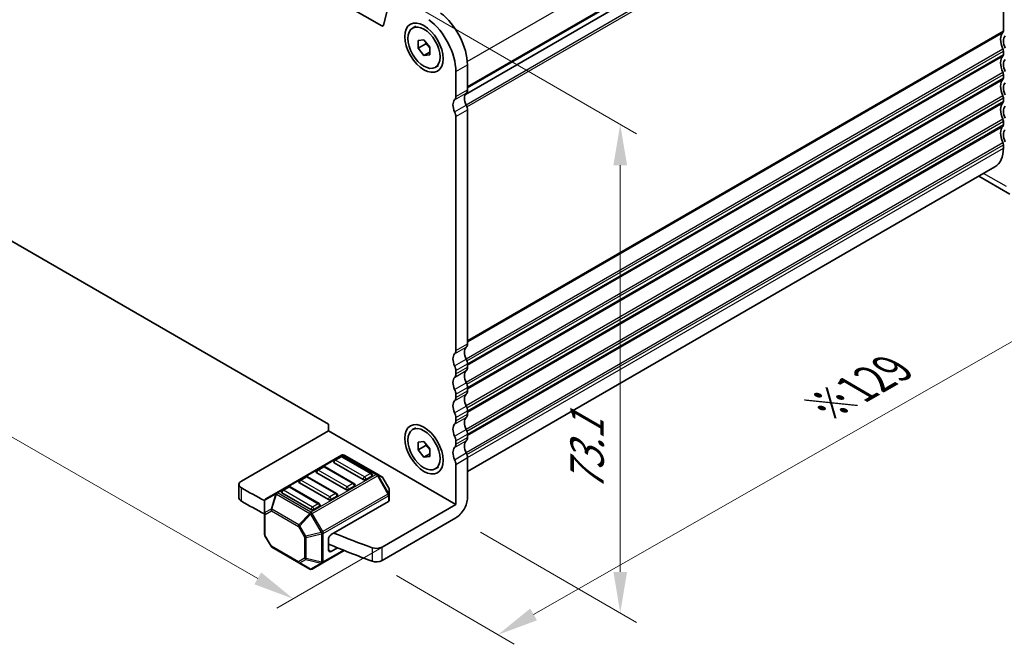
# Model space of a CAD drawing. Units: millimetres. Extents: x 29 to 3979, y 16 to 718.
# Drawn here: x 182 to 302, y 256 to 332 of the extents above; entities that cross this region are included whole.
import ezdxf

# ---------------------------------------------------------------- set-up
doc = ezdxf.new("R2010")
doc.units = ezdxf.units.MM
doc.header["$LTSCALE"] = 2
doc.layers.get('Defpoints').update_dxf_attribs({"lineweight": 25})
for name, color, linetype, lineweight in [('Dimension (ISO)', 7, 'Continuous', 18), ('Visible (ISO)', 7, 'Continuous', 35), ('Visible Narrow (ISO)', 7, 'Continuous', 25)]:
    doc.layers.add(name, color=color, linetype=linetype, lineweight=lineweight)
doc.styles.add('Note Text (TK)', font='MS PGothic.ttf')
doc.dimstyles.new('Default - Method 1b (TK)', dxfattribs={"dimscale": 2, "dimtxt": 2.5, "dimasz": 2.5, "dimexe": 1, "dimexo": 1.5, "dimgap": 1, "dimtad": 1, "dimtoh": 1, "dimrnd": 1e-08, "dimdsep": 46, "dimtxsty": 'Note Text (TK)', "dimcen": 0.09, "dimdle": 5, "dimclrd": 100, "dimclre": 100, "dimclrt": 7, "dimadec": 1, "dimazin": 1, "dimtfac": 1, "dimtmove": 0, "dimatfit": 3, "dimfxl": 1, "dimtolj": 1, "dimlwd": -1, "dimlwe": -1, "dimarcsym": 0})

# ---------------------------------------------------------------- blocks, each defined once
blk = doc.blocks.new('*D4')
at = {"layer": 'Defpoints', "color": 0}
for p in [(130.96, 327.38), (230.94, 269.98), (215.6, 261.07)]:
    blk.add_point(p, dxfattribs=at)
at = {"layer": 'Dimension (ISO)', "color": 100}
for p, q in [((127.96, 325.64), (113.62, 317.32)), ((119.95, 315.99), (211.26, 263.56)), ((227.94, 268.24), (213.6, 259.91))]:
    blk.add_line(p, q, dxfattribs=at)
for points in [[(120.37, 316.71), (119.54, 315.26), (115.62, 318.48)], [(211.68, 264.29), (210.85, 262.84), (215.6, 261.07)]]:
    blk.add_solid(points, dxfattribs=at)
at = {"layer": 'Dimension (ISO)', "color": 7, "insert": (163.35, 295.73), "char_height": 5, "attachment_point": 4, "rotation": 330.139, "style": 'Note Text (TK)'}
blk.add_mtext('\\A1;{\\Q30.000;\\W0.818;\\H0.815x;141}', dxfattribs=at)
blk = doc.blocks.new('*D5')
at = {"layer": 'Defpoints', "color": 0}
for p in [(313.57, 317.69), (330.35, 307.87), (225.21, 265.67)]:
    blk.add_point(p, dxfattribs=at)
at = {"layer": 'Dimension (ISO)', "color": 100}
for p, q in [((316.56, 315.94), (332.34, 306.71)), ((244.92, 259.16), (326, 305.4)), ((228.2, 263.92), (242.57, 255.52))]:
    blk.add_line(p, q, dxfattribs=at)
for points in [[(325.59, 306.12), (326.42, 304.67), (330.35, 307.87)], [(244.51, 259.89), (245.33, 258.44), (240.58, 256.69)]]:
    blk.add_solid(points, dxfattribs=at)
at = {"layer": 'Dimension (ISO)', "color": 7, "insert": (280.33, 284.4), "char_height": 5, "attachment_point": 4, "rotation": 29.6916, "style": 'Note Text (TK)'}
blk.add_mtext('\\A1;{\\H0.814x;\\Q-29.998;\\W0.819;※129}', dxfattribs=at)
blk = doc.blocks.new('*D6')
at = {"layer": 'Defpoints', "color": 0}
for p in [(228.24, 334.68), (235.43, 270.94), (255.49, 259.36)]:
    blk.add_point(p, dxfattribs=at)
at = {"layer": 'Dimension (ISO)', "color": 100}
for p, q in [((231.24, 332.95), (257.49, 317.8)), ((255.49, 313.95), (255.49, 264.36)), ((238.43, 269.21), (257.49, 258.2))]:
    blk.add_line(p, q, dxfattribs=at)
for points in [[(254.66, 313.95), (256.33, 313.95), (255.49, 318.95)], [(254.66, 264.36), (256.33, 264.36), (255.49, 259.36)]]:
    blk.add_solid(points, dxfattribs=at)
at = {"layer": 'Dimension (ISO)', "color": 7, "insert": (251.45, 274.16), "char_height": 5, "attachment_point": 4, "rotation": 90, "style": 'Note Text (TK)'}
blk.add_mtext('\\A1;{\\H0.816x;\\Q30;\\W0.816;73.1}', dxfattribs=at)

msp = doc.modelspace()

# ---------------------------------------------------------------- linework, layer by layer
at = {"layer": 'Visible (ISO)'}
for p, q in [((226.3887, 330.9483), (144.605, 378.1661)), ((236.595, 322.6033), (301.8988, 360.3065)), ((236.595, 322.6033), (301.8988, 360.3065)), ((302.2523, 358.8776), (302.2523, 330.341)), ((227.4636, 334.538), (226.5945, 331.0151)), ((230.1567, 330.6987), (230.5314, 330.9151)), ((230.8346, 329.1795), (231.5417, 329.2426)), ((231.5417, 329.2426), (232.2488, 328.363)), ((230.8346, 328.2366), (230.8346, 329.1795)), ((231.7538, 328.7674), (230.8346, 328.2366)), ((231.5417, 327.357), (230.8346, 328.2366)), ((232.2488, 328.363), (232.2488, 327.4202)), ((232.2488, 327.7652), (231.5417, 327.357)), ((232.2488, 327.4202), (231.5417, 327.357)), ((302.2523, 327.8916), (302.2523, 327.4833)), ((232.9267, 325.9009), (233.3014, 326.1173)), ((236.845, 326.2017), (236.845, 323.1559)), ((235.4307, 322.3394), (235.4307, 325.3852)), ((302.2523, 325.0338), (302.2523, 324.6256)), ((302.2523, 322.1761), (302.2523, 321.7678)), ((151.285, 321.972), (219.8744, 282.3719)), ((235.4307, 291.3533), (235.4307, 319.8899)), ((236.845, 320.7064), (236.845, 292.1698)), ((302.2523, 319.3183), (302.2523, 318.9101)), ((302.2523, 316.4606), (302.2523, 316.0524)), ((236.845, 276.5984), (301.2168, 313.7635)), ((299.2419, 312.6233), (303.0201, 310.4419)), ((236.845, 289.7203), (236.845, 289.3121)), ((235.4307, 288.4956), (235.4307, 288.9038)), ((235.4307, 285.6379), (235.4307, 286.0461)), ((236.845, 286.8626), (236.845, 286.4544)), ((236.845, 284.0049), (236.845, 283.5966)), ((219.8744, 282.3719), (219.8744, 281.5554)), ((235.4307, 282.7801), (235.4307, 283.1884)), ((219.8744, 281.5554), (209.2645, 275.4298)), ((219.8744, 281.5554), (235.4307, 272.5739)), ((230.1567, 281.7089), (230.5314, 281.9253)), ((236.845, 281.1471), (236.845, 280.7389)), ((230.8346, 280.1897), (231.5417, 280.2528)), ((230.8346, 279.2469), (230.8346, 280.1897)), ((231.5417, 280.2528), (232.2488, 279.3732)), ((235.4307, 279.9224), (235.4307, 280.3306)), ((231.7538, 279.7776), (230.8346, 279.2469)), ((231.5417, 278.3672), (230.8346, 279.2469)), ((232.2488, 278.7754), (231.5417, 278.3672)), ((232.2488, 279.3732), (232.2488, 278.4304)), ((221.4922, 278.611), (213.5362, 274.0176)), ((224.1171, 275.6358), (220.5815, 277.677)), ((221.3404, 278.4038), (220.6333, 277.9956)), ((225.126, 276.3626), (221.5904, 278.4038)), ((225.8591, 276.263), (221.7922, 278.611)), ((232.2488, 278.4304), (231.5417, 278.3672)), ((236.845, 278.2894), (236.845, 273.3904)), ((221.9958, 274.411), (218.4602, 276.4522)), ((219.2191, 277.1791), (218.512, 276.7708)), ((223.0046, 275.1378), (219.4691, 277.1791)), ((232.9267, 276.9111), (233.3014, 277.1275)), ((235.4307, 272.5739), (235.4307, 277.4729)), ((219.8744, 273.1863), (216.3389, 275.2275)), ((217.0978, 275.9543), (216.3907, 275.5461)), ((220.8833, 273.9131), (217.3478, 275.9543)), ((225.1777, 276.044), (224.4706, 275.6358)), ((226.4076, 275.9463), (225.8591, 276.263)), ((227.2589, 274.5523), (226.5174, 275.8365)), ((208.9716, 273.3885), (208.9716, 275.0215)), ((213.5362, 274.0176), (212.2463, 273.2729)), ((217.7531, 271.9615), (214.2176, 274.0028)), ((214.9765, 274.7296), (214.2694, 274.3213)), ((218.762, 272.6883), (215.2265, 274.7296)), ((223.0564, 274.8193), (222.3493, 274.411)), ((227.2991, 273.7689), (227.2991, 274.4023)), ((212.0963, 273.0131), (212.0963, 271.4839)), ((220.9351, 273.5945), (220.228, 273.1863)), ((220.228, 268.8997), (227.2112, 272.9314)), ((227.2991, 273.0539), (227.2991, 273.7689)), ((218.8138, 272.3698), (218.1067, 271.9615)), ((235.4307, 272.5739), (226.4443, 267.3856)), ((212.0963, 271.4839), (212.0963, 268.9084)), ((235.4307, 270.9409), (226.4443, 265.7526)), ((212.8779, 267.4742), (212.1365, 268.7584)), ((219.8744, 267.0625), (219.8744, 268.2873)), ((212.9877, 267.3644), (216.2788, 265.4642)), ((219.1931, 265.4444), (221.812, 266.9564)), ((220.228, 266.8584), (220.9785, 267.2917)), ((216.2788, 265.4642), (217.6031, 264.6997)), ((217.9031, 264.6997), (219.1931, 265.4444))]:
    msp.add_line(p, q, dxfattribs=at)
for centre, radius, start, end in [((220.7583, 277.7791), 0.25, 120, 180), ((221.4654, 278.1873), 0.25, 60, 120), ((221.6422, 278.3512), 0.3, 60, 120), ((218.637, 276.5543), 0.25, 120, 180), ((219.3441, 276.9626), 0.25, 60, 120), ((225.001, 276.1461), 0.25, 0, 60), ((216.5157, 275.3296), 0.25, 120, 180), ((217.2228, 275.7378), 0.25, 60, 120), ((222.8796, 274.9213), 0.25, 0, 60), ((226.2576, 275.6865), 0.3, 30, 60), ((214.3944, 274.1048), 0.25, 120, 180), ((215.1015, 274.5131), 0.25, 60, 120), ((226.9991, 274.4023), 0.3, 0, 30), ((212.3963, 273.0131), 0.3, 120, 180), ((220.7583, 273.6966), 0.25, 0, 60), ((218.637, 272.4718), 0.25, 0, 60), ((212.3963, 268.9084), 0.3, 180, 210), ((213.1377, 267.6242), 0.3, 210, 240), ((217.7531, 264.9595), 0.3, 240, 300)]:
    msp.add_arc(centre, radius, start, end, dxfattribs=at)
for centre, major_axis in [((231.5417, 328.2998), (1.65, -2.8579)), ((231.5417, 328.2998), (1.385, -2.3989)), ((231.5417, 279.31), (1.65, -2.8579)), ((231.5417, 279.31), (1.385, -2.3989))]:
    msp.add_ellipse(centre, major_axis=major_axis, ratio=0.57735027, dxfattribs=at)
for centre, major_axis, start_param, end_param in [((231.5417, 327.6305), (-2.75, 4.7631), 3.92699082, 5.34070751), ((232.9559, 328.447), (2.75, -4.7631), 0.78539816, 2.19911486), ((226.3887, 331.1932), (0.15, -0.2598), 5.49778714, 6.82423738), ((303.313, 328.5039), (-1, 1.7321), 0.14189705, 1.42889927), ((301.8988, 330.5452), (0.25, -0.433), 0.14189705, 0.78539816), ((303.313, 328.5039), (-0.75, 1.299), 0.14189705, 1.42889927), ((301.8988, 328.0957), (0.25, -0.433), 0.78539816, 1.42889927), ((303.313, 325.6462), (-1, 1.7321), 0.14189705, 1.42889927), ((301.8988, 327.6874), (0.25, -0.433), 0.14189705, 0.78539816), ((303.313, 325.6462), (-0.75, 1.299), 0.14189705, 1.42889927), ((303.313, 322.7885), (-1, 1.7321), 0.14189705, 1.42889927), ((301.8988, 325.2379), (0.25, -0.433), 0.78539816, 1.42889927), ((301.8988, 324.8297), (0.25, -0.433), 0.14189705, 0.78539816), ((303.313, 322.7885), (-0.75, 1.299), 0.14189705, 1.42889927), ((234.7236, 322.7476), (0.5, -0.866), 0.14189705, 0.78539816), ((237.5521, 321.5229), (-0.75, 1.299), 0.14189705, 1.42889927), ((236.1379, 323.5641), (0.5, -0.866), 0.14189705, 0.78539816), ((301.8988, 322.3802), (0.25, -0.433), 0.78539816, 1.42889927), ((236.1379, 320.7064), (-0.75, 1.299), 0.14189705, 1.42889927), ((236.1379, 321.1146), (0.5, -0.866), 0.78539816, 1.42889927), ((303.313, 319.9307), (-1, 1.7321), 0.14189705, 1.42889927), ((301.8988, 321.972), (0.25, -0.433), 0.14189705, 0.78539816), ((303.313, 319.9307), (-0.75, 1.299), 0.14189705, 1.42889927), ((234.7236, 320.2981), (-0.5, 0.866), 3.92699082, 4.57049193), ((301.8988, 319.5225), (0.25, -0.433), 0.78539816, 1.42889927), ((303.313, 317.073), (-1, 1.7321), 0.14189705, 1.42889927), ((301.8988, 319.1142), (0.25, -0.433), 0.14189705, 0.78539816), ((303.313, 317.073), (-0.75, 1.299), 0.14189705, 1.42889927), ((298.7168, 318.0936), (2.5, -4.3301), 0, 0.78539816), ((301.8988, 316.6647), (0.25, -0.433), 0.78539816, 1.42889927), ((236.1379, 292.5781), (0.5, -0.866), 0.14189705, 0.78539816), ((236.1379, 289.7203), (-0.75, 1.299), 0.14189705, 1.42889927), ((234.7236, 291.7616), (0.5, -0.866), 0.14189705, 0.78539816), ((237.5521, 290.5368), (-0.75, 1.299), 0.14189705, 1.42889927), ((236.1379, 290.1286), (0.5, -0.866), 0.78539816, 1.42889927), ((234.7236, 289.3121), (-0.5, 0.866), 3.92699082, 4.57049193), ((234.7236, 288.9038), (0.5, -0.866), 0.14189705, 0.78539816), ((237.5521, 287.6791), (-0.75, 1.299), 0.14189705, 1.42889927), ((236.1379, 289.7203), (0.5, -0.866), 0.14189705, 0.78539816), ((236.1379, 286.8626), (-0.75, 1.299), 0.14189705, 1.42889927), ((236.1379, 287.2709), (0.5, -0.866), 0.78539816, 1.42889927), ((234.7236, 286.4544), (-0.5, 0.866), 3.92699082, 4.57049193), ((237.5521, 284.8214), (-0.75, 1.299), 0.14189705, 1.42889927), ((236.1379, 286.8626), (0.5, -0.866), 0.14189705, 0.78539816), ((236.1379, 284.0049), (-0.75, 1.299), 0.14189705, 1.42889927), ((234.7236, 286.0461), (0.5, -0.866), 0.14189705, 0.78539816), ((234.7236, 283.5966), (-0.5, 0.866), 3.92699082, 4.57049193), ((236.1379, 284.4131), (0.5, -0.866), 0.78539816, 1.42889927), ((236.1379, 284.0049), (0.5, -0.866), 0.14189705, 0.78539816), ((236.1379, 281.1471), (-0.75, 1.299), 0.14189705, 1.42889927), ((234.7236, 283.1884), (0.5, -0.866), 0.14189705, 0.78539816), ((237.5521, 281.9636), (-0.75, 1.299), 0.14189705, 1.42889927), ((236.1379, 281.5554), (0.5, -0.866), 0.78539816, 1.42889927), ((234.7236, 280.7389), (-0.5, 0.866), 3.92699082, 4.57049193), ((237.5521, 279.1059), (-0.75, 1.299), 0.14189705, 1.42889927), ((236.1379, 281.1471), (0.5, -0.866), 0.14189705, 0.78539816), ((236.1379, 278.2894), (-0.75, 1.299), 0.14189705, 1.42889927), ((234.7236, 280.3306), (0.5, -0.866), 0.14189705, 0.78539816), ((236.1379, 278.6976), (0.5, -0.866), 0.78539816, 1.42889927), ((220.7583, 277.7791), (-0.25, 0), 0, 0.78539816), ((234.7236, 277.8811), (-0.5, 0.866), 3.92699082, 4.57049193), ((218.637, 276.5543), (-0.25, 0), 0, 0.78539816), ((209.9716, 275.0215), (-1, 0), 5.49778714, 7.06953514), ((216.5157, 275.3296), (-0.25, 0), 0, 0.78539816), ((224.2939, 275.7378), (-0.25, 0), 0.78539816, 2.35619449), ((225.001, 276.1461), (0.25, 0), 5.49778714, 6.28318531), ((272.8442, 311.3902), (90, 0), 3.92794248, 3.97148893), ((214.3944, 274.1048), (-0.25, 0), 0, 0.78539816), ((222.1725, 274.5131), (-0.25, 0), 0.78539816, 2.35619449), ((222.8796, 274.9213), (0.25, 0), 5.49778714, 6.28318531), ((209.9716, 273.3885), (-1, 0), 0, 0.78634983), ((272.8442, 309.7572), (-90, 0), 0.78634983, 0.82986231), ((220.0512, 273.2883), (-0.25, 0), 0.78539816, 2.35619449), ((220.7583, 273.6966), (0.25, 0), 5.49778714, 6.28318531), ((226.9991, 273.0539), (0.3, 0), 5.49778714, 6.28318531), ((235.4307, 272.5739), (-1, -1.7321), 0.78539816, 2.35619449), ((217.9299, 272.0636), (-0.25, 0), 0.78539816, 2.35619449), ((218.637, 272.4718), (0.25, 0), 5.49778714, 6.28318531), ((220.228, 268.4914), (0.25, 0.433), 0.78539816, 2.35619449), ((272.8442, 311.3902), (90, 0), 4.09257707, 4.15462233), ((272.8442, 309.7572), (-90, 0), 0.94152823, 1.01302967), ((220.228, 267.2667), (-0.25, -0.433), 5.49778714, 7.06858347), ((225.7372, 267.7938), (-1, 0), 1.01302967, 2.35619449), ((225.7372, 266.1608), (1, 0), 4.15462233, 5.49778714)]:
    msp.add_ellipse(centre, major_axis=major_axis, ratio=0.57735027, start_param=start_param, end_param=end_param, dxfattribs=at)
for points, weights in [([(231.7867, 328.9378), (231.7734, 328.8571), (231.7538, 328.7674)], [1.03887805824, 1.02279904672, 1]), ([(231.7538, 328.7674), (232.0637, 328.523), (232.2488, 328.26)], [1, 1.09656875174, 1.0725752364]), ([(231.7867, 279.948), (231.7734, 279.8673), (231.7538, 279.7776)], [1.03887805824, 1.02279904672, 1]), ([(231.7538, 279.7776), (232.0637, 279.5332), (232.2488, 279.2702)], [1, 1.09656875174, 1.0725752364])]:
    msp.add_rational_spline(points, weights, degree=2, dxfattribs=at)
at = {"layer": 'Visible Narrow (ISO)'}
for p, q in [((236.8302, 326.6014), (302.2523, 364.3729)), ((236.845, 323.5641), (302.2523, 361.3271)), ((236.845, 323.4008), (302.1816, 361.123)), ((236.6741, 321.3426), (302.1816, 359.1634)), ((236.7823, 321.0785), (302.2523, 358.8776)), ((226.3887, 330.9483), (226.6095, 331.0757)), ((236.845, 292.5781), (302.2523, 330.341)), ((236.845, 292.4148), (302.1816, 330.1369)), ((236.6741, 290.3565), (302.1816, 328.1773)), ((236.7823, 290.0924), (302.2523, 327.8916)), ((236.845, 289.7203), (302.2523, 327.4833)), ((236.845, 289.557), (302.1816, 327.2792)), ((235.4307, 325.3852), (236.845, 326.2017)), ((236.6741, 287.4988), (302.1816, 325.3196)), ((236.7823, 287.2347), (302.2523, 325.0338)), ((236.845, 286.8626), (302.2523, 324.6256)), ((236.845, 286.6993), (302.1816, 324.4214)), ((235.2893, 321.9311), (236.7035, 322.7476)), ((235.4307, 322.3394), (236.845, 323.1559)), ((236.6741, 284.6411), (302.1816, 322.4619)), ((236.7823, 284.377), (302.2523, 322.1761)), ((235.2893, 320.4614), (236.7035, 321.2779)), ((236.845, 284.0049), (302.2523, 321.7678)), ((236.845, 283.8416), (302.1816, 321.5637)), ((235.4307, 319.8899), (236.845, 320.7064)), ((236.6741, 281.7833), (302.1816, 319.6041)), ((236.7823, 281.5192), (302.2523, 319.3183)), ((236.845, 281.1471), (302.2523, 318.9101)), ((236.845, 280.9838), (302.1816, 318.706)), ((236.6741, 278.9256), (302.1816, 316.7464)), ((236.7823, 278.6615), (302.2523, 316.4606)), ((236.845, 278.2894), (302.2523, 316.0524)), ((302.6059, 311.3575), (299.8277, 312.9615)), ((235.4307, 291.3533), (236.845, 292.1698)), ((235.2893, 290.9451), (236.7035, 291.7616)), ((235.2893, 289.4754), (236.7035, 290.2919)), ((235.4307, 288.9038), (236.845, 289.7203)), ((235.2893, 288.0873), (236.7035, 288.9038)), ((235.4307, 288.4956), (236.845, 289.3121)), ((235.2893, 286.6177), (236.7035, 287.4342)), ((235.2893, 285.2296), (236.7035, 286.0461)), ((235.4307, 286.0461), (236.845, 286.8626)), ((235.4307, 285.6379), (236.845, 286.4544)), ((235.2893, 283.7599), (236.7035, 284.5764)), ((235.4307, 283.1884), (236.845, 284.0049)), ((235.4307, 282.7801), (236.845, 283.5966)), ((235.2893, 282.3719), (236.7035, 283.1884)), ((235.2893, 280.9022), (236.7035, 281.7187)), ((235.4307, 280.3306), (236.845, 281.1471)), ((235.2893, 279.5141), (236.7035, 280.3306)), ((235.4307, 279.9224), (236.845, 280.7389)), ((235.2893, 278.0444), (236.7035, 278.8609)), ((213.6862, 274.0028), (221.6422, 278.5962)), ((220.7583, 277.9832), (221.4654, 278.3914)), ((224.2939, 275.9419), (220.7583, 277.9832)), ((221.4654, 278.3914), (225.001, 276.3502)), ((221.6422, 278.5962), (225.7091, 276.2481)), ((235.4307, 277.4729), (236.845, 278.2894)), ((218.637, 276.7584), (219.3441, 277.1667)), ((222.1725, 274.7172), (218.637, 276.7584)), ((219.3441, 277.1667), (222.8796, 275.1254)), ((225.001, 276.3502), (224.2939, 275.9419)), ((216.5157, 275.5337), (217.2228, 275.9419)), ((220.0512, 273.4924), (216.5157, 275.5337)), ((217.2228, 275.9419), (220.7583, 273.9007)), ((225.7091, 276.2481), (217.7531, 271.6547)), ((217.9031, 271.4964), (225.8591, 276.0898)), ((225.8591, 276.0898), (225.9652, 276.151)), ((225.8591, 276.0898), (227.1491, 273.8555)), ((227.2551, 273.9168), (225.9652, 276.151)), ((225.9652, 276.151), (226.5137, 275.8343)), ((226.5174, 275.8365), (226.5137, 275.8343)), ((226.5137, 275.8343), (227.2551, 274.5501)), ((209.2652, 272.9799), (209.2652, 274.6129)), ((217.7531, 271.6547), (213.6862, 274.0028)), ((214.3944, 274.3089), (215.1015, 274.7172)), ((217.9299, 272.2677), (214.3944, 274.3089)), ((215.1015, 274.7172), (218.637, 272.676)), ((222.8796, 275.1254), (222.1725, 274.7172)), ((227.2551, 274.5501), (227.2589, 274.5523)), ((227.2551, 274.5501), (227.2551, 273.9168)), ((212.1402, 273.1102), (213.4301, 273.8549)), ((212.1402, 271.581), (212.1402, 273.1102)), ((213.4301, 273.8549), (212.8816, 272.0091)), ((212.9877, 271.9986), (213.5362, 273.8444)), ((213.5362, 273.8444), (217.6031, 271.4964)), ((227.1491, 273.8555), (219.1931, 269.2621)), ((219.2552, 269.053), (227.2112, 273.6464)), ((220.7583, 273.9007), (220.0512, 273.4924)), ((227.1491, 273.8555), (227.2551, 273.9168)), ((227.2112, 273.6464), (227.2112, 272.9314)), ((212.8816, 272.0091), (212.1402, 271.581)), ((212.1841, 271.3615), (212.9255, 271.7895)), ((212.9255, 271.7895), (216.2167, 269.8894)), ((216.2788, 270.0984), (212.9877, 271.9986)), ((218.637, 272.676), (217.9299, 272.2677)), ((212.1841, 268.7859), (212.1841, 271.3615)), ((217.6031, 271.4964), (216.2788, 270.0984)), ((216.3849, 269.9865), (217.7092, 271.3844)), ((217.9031, 271.4964), (217.7092, 271.3844)), ((217.7092, 271.3844), (218.9991, 269.1502)), ((219.1931, 269.2621), (217.9031, 271.4964)), ((216.3849, 269.9865), (216.2167, 269.8894)), ((216.2167, 269.8894), (216.9581, 268.6052)), ((217.1263, 268.7023), (216.3849, 269.9865)), ((218.9991, 269.1502), (217.1263, 268.7023)), ((219.1931, 269.2621), (218.9991, 269.1502)), ((212.1841, 268.7859), (212.1365, 268.7584)), ((212.9255, 267.5017), (212.1841, 268.7859)), ((216.9581, 268.6052), (217.1263, 268.7023)), ((216.9581, 268.6052), (216.9581, 266.0296)), ((217.1703, 268.5544), (219.0431, 269.0023)), ((217.1703, 265.9789), (217.1703, 268.5544)), ((219.0431, 269.0023), (219.0431, 265.531)), ((219.2552, 265.5817), (219.2552, 269.053)), ((212.8779, 267.4742), (212.9255, 267.5017)), ((216.2167, 265.6015), (212.9255, 267.5017)), ((221.708, 266.9978), (219.2552, 265.5817)), ((219.8744, 267.0625), (220.228, 266.8584)), ((225.2079, 267.304), (225.2079, 265.671)), ((226.4443, 265.7526), (226.4443, 267.3856)), ((216.9581, 266.0296), (216.2167, 265.6015)), ((216.3849, 265.4537), (217.1263, 265.8818)), ((217.1263, 265.8818), (218.9991, 265.4339)), ((219.0431, 265.531), (217.1703, 265.9789)), ((217.7092, 264.6891), (216.3849, 265.4537)), ((218.9991, 265.4339), (217.7092, 264.6891))]:
    msp.add_line(p, q, dxfattribs=at)
for centre, major_axis, ratio, start_param, end_param in [((220.7583, 277.7791), (0.125, 0.2165), 0.57735027, 0.78539816, 2.35619449), ((220.7583, 277.7791), (-0.125, 0.2165), 0.57735027, 5.49778714, 6.28318531), ((221.4654, 278.1873), (-0.125, 0.2165), 0.57735027, 5.49778714, 6.28318531), ((221.4654, 278.1873), (0.125, 0.2165), 0.57735027, 0, 0.78539816), ((221.6422, 278.3512), (-0.15, 0.2598), 0.57735027, 5.49778714, 6.28318531), ((221.6422, 278.3512), (0.15, 0.2598), 0.57735027, 0, 0.78539816), ((218.637, 276.5543), (0.125, 0.2165), 0.57735027, 0.78539816, 2.35619449), ((218.637, 276.5543), (-0.125, 0.2165), 0.57735027, 5.49778714, 6.28318531), ((219.3441, 276.9626), (-0.125, 0.2165), 0.57735027, 5.49778714, 6.28318531), ((219.3441, 276.9626), (0.125, 0.2165), 0.57735027, 0, 0.78539816), ((225.001, 276.1461), (0.125, 0.2165), 0.57735027, 0, 0.78539816), ((225.001, 276.1461), (0.125, -0.2165), 0.57735027, 0.78539816, 2.35619449), ((216.5157, 275.3296), (0.125, 0.2165), 0.57735027, 0.78539816, 2.35619449), ((216.5157, 275.3296), (-0.125, 0.2165), 0.57735027, 5.49778714, 6.28318531), ((217.2228, 275.7378), (-0.125, 0.2165), 0.57735027, 5.49778714, 6.28318531), ((217.2228, 275.7378), (0.125, 0.2165), 0.57735027, 0, 0.78539816), ((222.8796, 274.9213), (0.125, 0.2165), 0.57735027, 0, 0.78539816), ((224.2939, 275.7378), (-0.125, -0.2165), 0.57735027, 3.92699082, 5.49778714), ((224.2939, 275.7378), (-0.125, 0.2165), 0.57735027, 3.92699082, 5.49778714), ((225.7091, 276.0032), (0.15, 0.2598), 0.57735027, 0, 0.78539816), ((225.7091, 276.0032), (0.15, -0.2598), 0.57735027, 1.57079633, 2.35619449), ((225.7091, 276.0032), (0.15, 0.2598), 0.94586217, 5.7351569, 6.28318531), ((226.2576, 275.6865), (0.15, 0.2598), 0.94586217, 5.7351569, 6.28318531), ((213.6862, 273.7578), (-0.15, 0.2598), 0.81649658, 0, 0.78539816), ((213.6862, 273.7578), (-0.15, 0.2598), 0.57735027, 5.49778714, 6.28318531), ((213.6862, 273.7578), (-0.15, -0.2598), 0.57735027, 3.92699082, 4.71238898), ((214.3944, 274.1048), (0.125, 0.2165), 0.57735027, 0.78539816, 2.35619449), ((214.3944, 274.1048), (-0.125, 0.2165), 0.57735027, 5.49778714, 6.28318531), ((215.1015, 274.5131), (-0.125, 0.2165), 0.57735027, 5.49778714, 6.28318531), ((215.1015, 274.5131), (0.125, 0.2165), 0.57735027, 0, 0.78539816), ((222.1725, 274.5131), (-0.125, -0.2165), 0.57735027, 3.92699082, 5.49778714), ((222.1725, 274.5131), (-0.125, 0.2165), 0.57735027, 3.92699082, 5.49778714), ((222.8796, 274.9213), (0.125, -0.2165), 0.57735027, 0.78539816, 2.35619449), ((226.9991, 274.4023), (0.3, 0), 0.94586217, 0, 0.54802841), ((212.3963, 273.0131), (-0.3, 0), 0.62129358, 5.7351569, 6.28318531), ((212.3963, 273.0131), (-0.15, 0.2598), 0.81649658, 0, 0.78539816), ((213.6862, 273.7578), (0.2876, -0.0855), 0.16228429, 2.1670139, 2.71504231), ((220.0512, 273.2883), (-0.125, -0.2165), 0.57735027, 3.92699082, 5.49778714), ((220.0512, 273.2883), (-0.125, 0.2165), 0.57735027, 3.92699082, 5.49778714), ((220.7583, 273.6966), (0.125, 0.2165), 0.57735027, 0, 0.78539816), ((220.7583, 273.6966), (0.125, -0.2165), 0.57735027, 0.78539816, 2.35619449), ((226.9991, 273.7689), (-0.15, 0.2598), 0.57735027, 3.92699082, 4.71238898), ((226.9991, 273.7689), (0.3, 0), 0.57735027, 5.49778714, 6.28318531), ((226.9991, 273.7689), (0.3, 0), 0.94586217, 0, 0.54802841), ((212.3963, 271.4839), (-0.3, 0), 0.62129358, 5.7351569, 6.28318531), ((212.3963, 271.4839), (-0.15, 0.2598), 0.81649658, 0.78539816, 1.57079633), ((213.1377, 271.912), (0.15, -0.2598), 0.81649658, 3.92699082, 4.71238898), ((213.1377, 271.912), (-0.2876, 0.0855), 0.16228429, 5.30860655, 5.85663496), ((213.1377, 271.912), (0.15, 0.2598), 0.57735027, 1.57079633, 2.35619449), ((217.7531, 271.4098), (-0.15, -0.2598), 0.57735027, 3.92699082, 4.71238898), ((217.9299, 272.0636), (-0.125, -0.2165), 0.57735027, 3.92699082, 5.49778714), ((217.7531, 271.4098), (0.15, -0.2598), 0.57735027, 1.57079633, 2.35619449), ((217.9299, 272.0636), (-0.125, 0.2165), 0.57735027, 3.92699082, 5.49778714), ((218.637, 272.4718), (0.125, 0.2165), 0.57735027, 0, 0.78539816), ((218.637, 272.4718), (0.125, -0.2165), 0.57735027, 0.78539816, 2.35619449), ((212.3963, 271.4839), (-0.3, 0), 0.57735027, 0, 0.78539816), ((217.7531, 271.4098), (-0.2178, 0.2063), 0.16228429, 0.97457876, 1.52260716), ((216.4288, 270.0118), (-0.15, -0.2598), 0.57735027, 4.71238898, 5.49778714), ((216.4288, 270.0118), (-0.2178, 0.2063), 0.16228429, 0.97457876, 1.52260716), ((219.0431, 269.1755), (0.0698, -0.2918), 0.16228429, 4.76057814, 5.30860655), ((219.0431, 269.1755), (-0.15, 0.2598), 0.57735027, 3.92699082, 4.71238898), ((212.3963, 268.9084), (-0.3, 0), 0.57735027, 0, 0.78539816), ((217.1703, 268.7277), (0.3, 0), 0.57735027, 3.92699082, 4.71238898), ((217.1703, 268.7277), (-0.0698, 0.2918), 0.16228429, 1.61898549, 2.1670139), ((219.0431, 269.1755), (-0.3, 0), 0.57735027, 1.57079633, 2.35619449), ((213.1377, 267.6242), (-0.15, -0.2598), 0.57735027, 5.49778714, 6.28318531), ((216.4288, 265.724), (-0.15, 0.2598), 0.81649658, 1.57079633, 2.35619449), ((216.4288, 265.724), (-0.15, -0.2598), 0.57735027, 5.49778714, 6.28318531), ((217.1703, 266.1521), (-0.3, 0), 0.57735027, 0.78539816, 1.57079633), ((217.1703, 266.1521), (0.15, -0.2598), 0.81649658, 4.71238898, 5.49778714), ((217.1703, 266.1521), (0.0698, 0.2918), 0.16228429, 3.568143, 4.11617141), ((219.0431, 265.7042), (0.0698, 0.2918), 0.16228429, 3.568143, 4.11617141), ((219.0431, 265.7042), (-0.3, 0), 0.57735027, 1.57079633, 2.35619449), ((219.0431, 265.7042), (0.15, -0.2598), 0.57735027, 0, 0.78539816), ((216.4288, 265.724), (-0.15, -0.2598), 0.62129358, 0, 0.54802841), ((217.7531, 264.9595), (-0.15, -0.2598), 0.62129358, 0, 0.54802841), ((217.7531, 264.9595), (0.15, -0.2598), 0.81649658, 5.49778714, 6.28318531), ((219.0431, 265.7042), (0.15, -0.2598), 0.81649658, 5.49778714, 6.28318531)]:
    msp.add_ellipse(centre, major_axis=major_axis, ratio=ratio, start_param=start_param, end_param=end_param, dxfattribs=at)

# ---------------------------------------------------------------- dimensions: what is measured, and where the dimension line sits
at = {"layer": 'Dimension (ISO)', "color": 100}
for base, p1, p2, angle, text, override, picture, middle in [((255.4931, 259.3579), (228.2443, 334.684), (235.4307, 270.9409), 90, '{\\H0.816x;\\Q30;\\W0.816;73.1}', {"dimtoh": 0, "dimlfac": 1.14293, "dimtofl": 0, "dimatfit": 1}, '*D6', (255.4931, 278.8395)), ((215.5978, 261.0735), (130.9557, 327.3812), (230.9375, 269.9797), 150.139025, '{\\Q30.000;\\W0.818;\\H0.815x;<>}', {"dimtoh": 0, "dimlfac": 1.22303, "dimtofl": 0, "dimatfit": 1}, '*D4', (164.8776, 290.193)), ((330.3482, 307.8746), (225.2079, 265.671), (313.566, 317.6853), 209.691567, '{\\H0.814x;\\Q-29.998;\\W0.819;※129}', {"dimtoh": 0, "dimlfac": 1.220944, "dimpost": '', "dimtofl": 0, "dimatfit": 1}, '*D5', (287.725, 283.571))]:
    dim = msp.add_linear_dim(base=base, p1=p1, p2=p2, angle=angle, text=text, dimstyle='Default - Method 1b (TK)', override=override, dxfattribs=at)
    dim.commit()
    dim.dimension.update_dxf_attribs({"geometry": picture, "text_midpoint": middle, "dimtype": 160})

doc.saveas('drawing.dxf')
